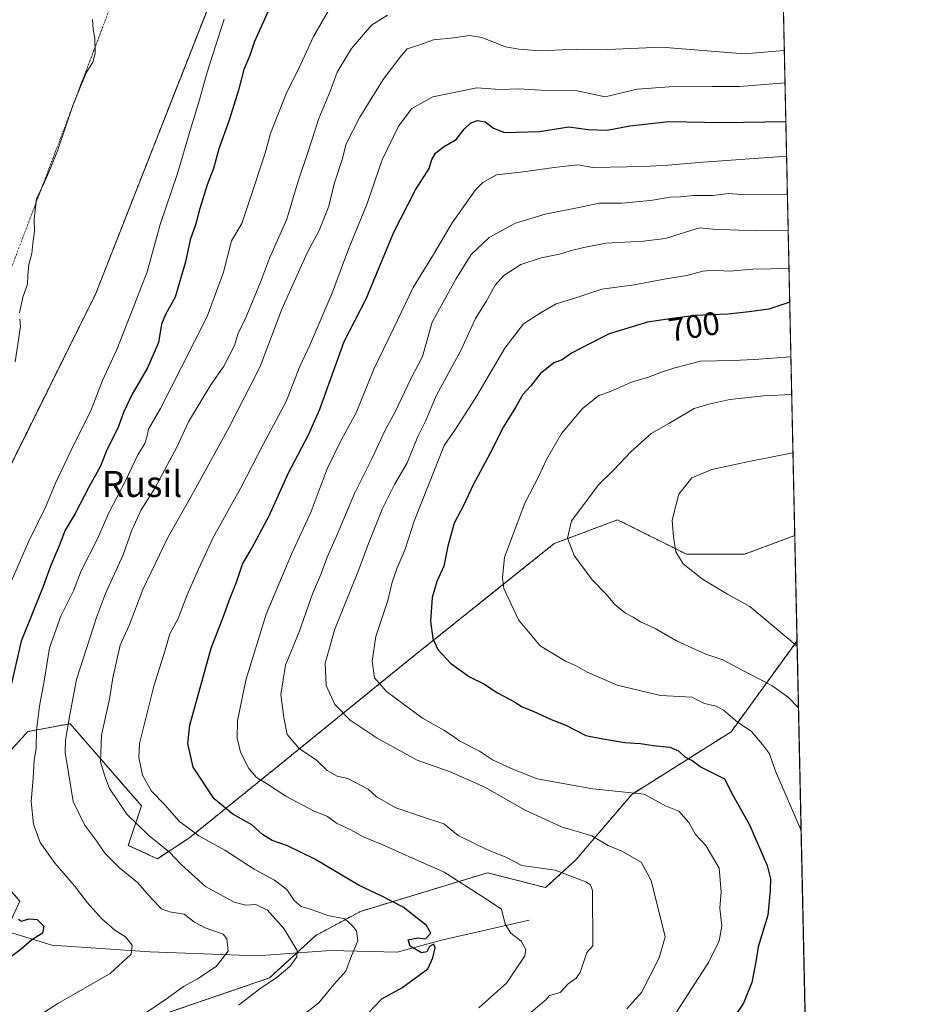
# Model space of a CAD drawing. Units: metres. Extents: x 644923 to 648383, y 4732266 to 4734652.
# Drawn here: x 648102 to 648383, y 4734166 to 4734469 of the extents above; entities that cross this region are included whole.
import ezdxf
from ezdxf.enums import TextEntityAlignment as Align

# ---------------------------------------------------------------- set-up
doc = ezdxf.new("R2010")
doc.units = ezdxf.units.M
doc.header["$MEASUREMENT"] = 0
doc.linetypes.add('TRAZO_Y_PUNTO', pattern=[1, 0.5, -0.25, 0, -0.25])
doc.linetypes.add('TRAZOS', pattern=[0.75, 0.5, -0.25])
for name, color, linetype, lineweight in [('Arbolado forestal', 92, 'TRAZOS', 0), ('Arbolado forestal CxS', 92, 'Continuous', 0), ('Camino eje virtual', 6, 'TRAZO_Y_PUNTO', 0), ('Comarca CxS', 133, 'Continuous', 0), ('Comunidad Autónoma CxS', 142, 'Continuous', 0), ('Corriente natural lineal', 142, 'Continuous', 13), ('Cultivos herbáceos CxS', 92, 'Continuous', 0), ('Curva de nivel maestra', 36, 'Continuous', 30), ('Curva de nivel normal', 36, 'Continuous', 0), ('Entidad de ámbito territorial CxS', 92, 'Continuous', 0), ('Espacio natural protegido CxS', 2, 'Continuous', 0), ('Matorral', 135, 'Continuous', 0), ('Matorral CxS', 135, 'Continuous', 0), ('Municipio CxS', 142, 'Continuous', 0), ('Provincia CxS', 1, 'Continuous', 0), ('Rótulo de curva de nivel directora', 19, 'Continuous', 0), ('Texto cartográfico', 19, 'Continuous', 0)]:
    doc.layers.add(name, color=color, linetype=linetype, lineweight=lineweight)
doc.styles.add('Arial', font='txt', dxfattribs={"height": 0.2})

# ---------------------------------------------------------------- blocks, each defined once
blk = doc.blocks.new('*U156')
at = {"layer": 'Curva de nivel normal', "color": 36, "linetype": 'Continuous', "lineweight": 0}
blk.add_polyline3d([(648243.4, 4734165.16, 680), (648251.96, 4734172.85, 680), (648257.49, 4734181.17, 680), (648257.8, 4734183.15, 680), (648256.44, 4734185.71, 680), (648253.24, 4734188.12, 680), (648251.48, 4734190.89, 680), (648250.38, 4734195.53, 680), (648244.96, 4734199.18, 680), (648232.72, 4734206.93, 680), (648223.83, 4734210.82, 680), (648213.79, 4734215.4, 680), (648207.54, 4734217.96, 680), (648204.22, 4734219.82, 680), (648199.58, 4734221.99, 680), (648196.8, 4734224.08, 680), (648192.51, 4734225.83, 680), (648183.99, 4734230.31, 680), (648177.99, 4734234.26, 680), (648174.96, 4734236.1, 680), (648172.59, 4734238.82, 680), (648170.04, 4734243.87, 680), (648168.94, 4734248.17, 680), (648169.07, 4734253.53, 680), (648171.64, 4734266, 680), (648177.94, 4734286.36, 680), (648185.76, 4734304.84, 680), (648191.79, 4734317.9, 680), (648196.66, 4734331.08, 680), (648201.06, 4734340.07, 680), (648205.57, 4734348.25, 680), (648211.06, 4734361.72, 680), (648217.24, 4734374.44, 680), (648223.13, 4734386.85, 680), (648229.44, 4734397.02, 680), (648235.12, 4734406.7, 680), (648242.3, 4734416.88, 680), (648244.6, 4734419.12, 680), (648248.84, 4734421.5, 680), (648256.18, 4734422.31, 680), (648267.39, 4734423.9, 680), (648273.85, 4734424.57, 680), (648278.44, 4734423.76, 680), (648294.3, 4734424.12, 680), (648301.54, 4734424.53, 680), (648312.45, 4734425.43, 680), (648338.13, 4734427.28, 680)], dxfattribs=at)
blk = doc.blocks.new('*U167')
at = {"layer": 'Curva de nivel normal', "color": 36, "linetype": 'Continuous', "lineweight": 0}
blk.add_polyline3d([(648337.64, 4734449.86, 670), (648323.73, 4734448.68, 670), (648315.22, 4734448.7, 670), (648302.06, 4734448.58, 670), (648292.07, 4734447.91, 670), (648282.23, 4734445.55, 670), (648273.62, 4734447.35, 670), (648264.16, 4734447.5, 670), (648255.55, 4734447.97, 670), (648249.89, 4734447.73, 670), (648242.72, 4734448.24, 670), (648229.2, 4734445.52, 670), (648222.79, 4734441.96, 670), (648218.6, 4734436.46, 670), (648213.62, 4734426.15, 670), (648209.04, 4734412.71, 670), (648203.3, 4734398.65, 670), (648198.13, 4734384.88, 670), (648191.32, 4734369.15, 670), (648188.19, 4734362.3, 670), (648184.1, 4734351.78, 670), (648176.96, 4734338.54, 670), (648170.12, 4734325.21, 670), (648161.55, 4734309.88, 670), (648157.12, 4734300.21, 670), (648153.61, 4734292.25, 670), (648150.79, 4734285.04, 670), (648148.24, 4734280.25, 670), (648146.8, 4734275.21, 670), (648143.31, 4734264.21, 670), (648138.88, 4734246.54, 670), (648138.67, 4734242.26, 670), (648139.89, 4734236.79, 670), (648142.66, 4734231.88, 670), (648146.58, 4734227.79, 670), (648151.2, 4734222.52, 670), (648157.14, 4734218.12, 670), (648165.2, 4734213.67, 670), (648174.22, 4734207.86, 670), (648180.49, 4734204.46, 670), (648184.23, 4734201.6, 670), (648186.55, 4734198.2, 670), (648188.73, 4734196.35, 670), (648191.53, 4734195.52, 670), (648196.89, 4734193.64, 670), (648202.13, 4734192.6, 670), (648204.34, 4734190.52, 670), (648205.77, 4734188.85, 670), (648206.12, 4734185.78, 670), (648204.23, 4734181.2, 670), (648202.45, 4734176.51, 670), (648198.79, 4734172.4, 670), (648194.14, 4734166.71, 670), (648186.72, 4734161.01, 670)], dxfattribs=at)
blk = doc.blocks.new('*U171')
at = {"layer": 'Curva de nivel normal', "color": 36, "linetype": 'Continuous', "lineweight": 0}
blk.add_polyline3d([(648340.09, 4734336.02, 715), (648340.07, 4734336.02, 715), (648326.48, 4734333.3, 715), (648315.09, 4734330.81, 715), (648308.93, 4734328.24, 715), (648304.95, 4734323.28, 715), (648302.9, 4734315.21, 715), (648303.3, 4734310.03, 715), (648304.05, 4734305.5, 715), (648306.32, 4734301.84, 715), (648312.19, 4734297.06, 715), (648319.87, 4734292.53, 715), (648326.82, 4734288.64, 715), (648341.35, 4734276.52, 715), (648341.37, 4734276.51, 715)], dxfattribs=at)
blk = doc.blocks.new('*U173')
at = {"layer": 'Curva de nivel normal', "color": 36, "linetype": 'Continuous', "lineweight": 0}
blk.add_polyline3d([(648338.87, 4734392.72, 695), (648338.85, 4734392.72, 695), (648327.76, 4734392.5, 695), (648320.41, 4734391.85, 695), (648315.5, 4734392.14, 695), (648312.28, 4734391.82, 695), (648307.36, 4734390.5, 695), (648301.5, 4734389.62, 695), (648291.2, 4734387.66, 695), (648281.22, 4734386.34, 695), (648273.22, 4734383.66, 695), (648267.22, 4734381.82, 695), (648262.55, 4734379.17, 695), (648257.12, 4734375.7, 695), (648251.42, 4734368.21, 695), (648242.78, 4734353.54, 695), (648236.17, 4734343.21, 695), (648232.66, 4734338.21, 695), (648223.45, 4734314.9, 695), (648220.67, 4734306.28, 695), (648218.21, 4734300.56, 695), (648216.74, 4734296.21, 695), (648215.33, 4734290.54, 695), (648211.64, 4734279.45, 695), (648210.53, 4734271.83, 695), (648211.23, 4734266.76, 695), (648214.93, 4734262.55, 695), (648226.04, 4734254.36, 695), (648232.64, 4734250.62, 695), (648235.28, 4734248.94, 695), (648237.55, 4734247.2, 695), (648243.6, 4734244.16, 695), (648247.62, 4734241.55, 695), (648253.34, 4734238.84, 695), (648261.34, 4734235.7, 695), (648278.5, 4734232.54, 695), (648294.31, 4734230.96, 695), (648300.85, 4734227.36, 695), (648304.89, 4734225.68, 695), (648308.03, 4734222.23, 695), (648310.11, 4734218.53, 695), (648313.24, 4734215.15, 695), (648317.4, 4734208.2, 695), (648318, 4734200.88, 695), (648317.55, 4734195.83, 695), (648318.2, 4734190.35, 695), (648317.37, 4734185.8, 695), (648314.02, 4734179.12, 695), (648307.66, 4734169.32, 695), (648303.3, 4734162.44, 695)], dxfattribs=at)
blk = doc.blocks.new('*U177')
at = {"layer": 'Curva de nivel normal', "color": 36, "linetype": 'Continuous', "lineweight": 0}
blk.add_polyline3d([(648338.62, 4734404.34, 690), (648338.6, 4734404.34, 690), (648328.63, 4734404.29, 690), (648315.43, 4734404.75, 690), (648311.29, 4734405.23, 690), (648300.69, 4734401.96, 690), (648294.08, 4734401.12, 690), (648282.48, 4734400.5, 690), (648275.74, 4734399.12, 690), (648271.47, 4734398.14, 690), (648268.21, 4734397.1, 690), (648262.61, 4734396.02, 690), (648256.34, 4734393.88, 690), (648251.05, 4734390.54, 690), (648248.4, 4734387.54, 690), (648245.66, 4734382.54, 690), (648242.34, 4734377.28, 690), (648237.84, 4734367.49, 690), (648230.36, 4734353.74, 690), (648226.91, 4734345.71, 690), (648224.6, 4734341, 690), (648221.33, 4734332.88, 690), (648217.39, 4734326.21, 690), (648213.77, 4734318.88, 690), (648209.44, 4734308.06, 690), (648206.38, 4734299.75, 690), (648199.03, 4734281.68, 690), (648196.11, 4734271.27, 690), (648196.36, 4734264.36, 690), (648199.09, 4734258.51, 690), (648203.82, 4734253.66, 690), (648212.03, 4734248.19, 690), (648224.35, 4734241.42, 690), (648234.5, 4734237.83, 690), (648245.18, 4734233.11, 690), (648257.66, 4734225.98, 690), (648268.86, 4734220.85, 690), (648278.16, 4734218.14, 690), (648283.2, 4734215.18, 690), (648287.43, 4734213.42, 690), (648293.38, 4734210.03, 690), (648296.45, 4734204.37, 690), (648300.7, 4734187.06, 690), (648298.9, 4734180.6, 690), (648293.44, 4734169.93, 690), (648288.91, 4734164.86, 690)], dxfattribs=at)
blk = doc.blocks.new('*U182')
at = {"layer": 'Curva de nivel normal', "color": 36, "linetype": 'Continuous', "lineweight": 0}
blk.add_polyline3d([(648169.35, 4734166.01, 665), (648176.34, 4734171.38, 665), (648181.24, 4734174.5, 665), (648185.29, 4734178.01, 665), (648187.36, 4734180.88, 665), (648187.5, 4734182.88, 665), (648183.4, 4734189.64, 665), (648178.31, 4734195.23, 665), (648174.76, 4734196.94, 665), (648171.62, 4734196.77, 665), (648168.1, 4734197.75, 665), (648159.22, 4734202.54, 665), (648151.85, 4734209.17, 665), (648148.2, 4734213.07, 665), (648141.79, 4734218.26, 665), (648135.07, 4734224.83, 665), (648129.68, 4734232.7, 665), (648128.23, 4734236.5, 665), (648126.92, 4734240.88, 665), (648127.27, 4734249.11, 665), (648129.7, 4734260.13, 665), (648130.72, 4734266.7, 665), (648133, 4734276.8, 665), (648135.74, 4734282.88, 665), (648139.95, 4734293.88, 665), (648147.62, 4734309.94, 665), (648154.49, 4734321.97, 665), (648166.56, 4734343.89, 665), (648176.02, 4734362.56, 665), (648182.76, 4734380.21, 665), (648190.66, 4734397.74, 665), (648194.27, 4734404.41, 665), (648197.2, 4734411.88, 665), (648198.88, 4734418.7, 665), (648201.3, 4734426.19, 665), (648202.57, 4734431.04, 665), (648206.73, 4734439.21, 665), (648213.96, 4734450.88, 665), (648219.02, 4734457.61, 665), (648221.35, 4734460.29, 665), (648224.89, 4734461.44, 665), (648229.43, 4734463.04, 665), (648235.71, 4734463.63, 665), (648240.46, 4734464.39, 665), (648244.34, 4734463.72, 665), (648251.58, 4734460.9, 665), (648255.64, 4734460.14, 665), (648262.24, 4734459.71, 665), (648273.56, 4734460.22, 665), (648283.07, 4734460.07, 665), (648299.62, 4734460.78, 665), (648325.12, 4734458.73, 665), (648337.41, 4734459.76, 665), (648337.43, 4734459.76, 665)], dxfattribs=at)
blk = doc.blocks.new('*U186')
at = {"layer": 'Curva de nivel normal', "color": 36, "linetype": 'Continuous', "lineweight": 0}
for points in [[(648124.46, 4734469.3, 640), (648124.62, 4734466.21, 640), (648125.21, 4734463.54, 640), (648125.32, 4734458.88, 640), (648124.52, 4734456.21, 640), (648122.48, 4734452.88, 640), (648118.42, 4734442.88, 640), (648113.73, 4734428.88, 640), (648111.52, 4734423.54, 640), (648109.33, 4734418.54, 640), (648107.18, 4734414.21, 640), (648106.5, 4734407.88, 640), (648106.64, 4734404.21, 640), (648106.13, 4734400.4, 640), (648105.81, 4734397.29, 640), (648104.88, 4734393.95, 640), (648104.53, 4734390.51, 640), (648104.47, 4734387.88, 640), (648103.04, 4734383.88, 640), (648102, 4734379.04, 640)], [(648102.04, 4734377.21, 640), (648102.3, 4734374.88, 640), (648100.65, 4734363.97, 640)]]:
    blk.add_polyline3d(points, dxfattribs=at)
blk = doc.blocks.new('*U187')
at = {"layer": 'Curva de nivel normal', "color": 36, "linetype": 'Continuous', "lineweight": 0}
blk.add_polyline3d([(648164.94, 4734469.42, 645), (648159.71, 4734453.06, 645), (648157.39, 4734444.56, 645), (648154.52, 4734435.17, 645), (648150.65, 4734421.97, 645), (648145.32, 4734406.24, 645), (648141.33, 4734391.71, 645), (648137.43, 4734381.57, 645), (648131.9, 4734367.72, 645), (648127.57, 4734358.21, 645), (648124.07, 4734349.21, 645), (648117.84, 4734336.83, 645), (648113.07, 4734326.68, 645), (648110.08, 4734319.5, 645), (648104.73, 4734308.54, 645), (648097.83, 4734292.54, 645)], dxfattribs=at)
blk = doc.blocks.new('*U189')
at = {"layer": 'Curva de nivel normal', "color": 36, "linetype": 'Continuous', "lineweight": 0}
blk.add_polyline3d([(648197.41, 4734472.54, 655), (648192.49, 4734464.12, 655), (648188.58, 4734455.52, 655), (648184.05, 4734446.46, 655), (648181.08, 4734438.9, 655), (648179.22, 4734434.28, 655), (648177.46, 4734427.9, 655), (648173.02, 4734414.21, 655), (648170.46, 4734406.54, 655), (648167.24, 4734401.21, 655), (648164.78, 4734391.54, 655), (648159.72, 4734377.88, 655), (648151.96, 4734362.54, 655), (648145.39, 4734349.62, 655), (648141.65, 4734343.29, 655), (648141.22, 4734340.76, 655), (648140.59, 4734338.83, 655), (648138.42, 4734335.34, 655), (648134.7, 4734327.54, 655), (648129.4, 4734317.29, 655), (648126.01, 4734309.54, 655), (648120.98, 4734299.62, 655), (648118.58, 4734293.5, 655), (648114.76, 4734285.72, 655), (648111.22, 4734275.98, 655), (648109.61, 4734265.76, 655), (648108.17, 4734258.02, 655), (648107.25, 4734250.61, 655), (648107.1, 4734245.06, 655), (648106.54, 4734241.28, 655), (648106.2, 4734235.86, 655), (648105.59, 4734228.66, 655), (648106.26, 4734221.76, 655), (648108.32, 4734216.02, 655), (648112.93, 4734209.64, 655), (648118.93, 4734202.75, 655), (648122.85, 4734197.62, 655), (648127.3, 4734192.56, 655), (648131.33, 4734189.08, 655), (648134.65, 4734187.09, 655), (648136.62, 4734184.44, 655), (648136.32, 4734181.66, 655), (648129.91, 4734175.76, 655), (648113.82, 4734166.55, 655), (648106.63, 4734161.95, 655)], dxfattribs=at)
blk = doc.blocks.new('*U190')
at = {"layer": 'Curva de nivel normal', "color": 36, "linetype": 'Continuous', "lineweight": 0}
blk.add_polyline3d([(648342.59, 4734219.69, 705), (648342.56, 4734219.78, 705), (648334.66, 4734237.98, 705), (648332.83, 4734243.36, 705), (648330.66, 4734246.22, 705), (648327.27, 4734250.25, 705), (648322.86, 4734253.22, 705), (648318.72, 4734256.8, 705), (648316.38, 4734258.05, 705), (648312.88, 4734258.79, 705), (648308.89, 4734260.75, 705), (648299.26, 4734261.3, 705), (648285.91, 4734264.43, 705), (648280.32, 4734266.94, 705), (648276.68, 4734268.46, 705), (648273.08, 4734270.58, 705), (648270.06, 4734271.82, 705), (648262.26, 4734276.6, 705), (648255.6, 4734284.55, 705), (648251.08, 4734294.25, 705), (648250.65, 4734297.54, 705), (648251.32, 4734303.84, 705), (648257.52, 4734320.5, 705), (648261.98, 4734328.97, 705), (648264.2, 4734333.91, 705), (648268.86, 4734341.97, 705), (648275.3, 4734349.57, 705), (648280.34, 4734353.61, 705), (648283.89, 4734354.82, 705), (648290.35, 4734357.7, 705), (648295.56, 4734359.22, 705), (648299.6, 4734360.82, 705), (648303.7, 4734362.08, 705), (648311.56, 4734364.22, 705), (648321.68, 4734364.4, 705), (648328.17, 4734364.74, 705), (648339.46, 4734365.48, 705)], dxfattribs=at)
blk = doc.blocks.new('*U191')
at = {"layer": 'Curva de nivel normal', "color": 36, "linetype": 'Continuous', "lineweight": 0}
blk.add_polyline3d([(648338.39, 4734415.32, 685), (648324.25, 4734415.42, 685), (648320.23, 4734415.74, 685), (648315.36, 4734415.2, 685), (648309.41, 4734415.16, 685), (648305.48, 4734414.77, 685), (648302.29, 4734414.62, 685), (648296.22, 4734413.58, 685), (648287.38, 4734412.84, 685), (648280.4, 4734412.79, 685), (648274.68, 4734411.52, 685), (648263.8, 4734409.37, 685), (648254.71, 4734406.59, 685), (648246.51, 4734402.19, 685), (648240.98, 4734396.95, 685), (648236.34, 4734389.37, 685), (648229.06, 4734376.21, 685), (648226, 4734365.65, 685), (648222.4, 4734358.72, 685), (648217.57, 4734348.58, 685), (648214.56, 4734342.93, 685), (648210.45, 4734334.09, 685), (648205.11, 4734323.42, 685), (648199.59, 4734310.28, 685), (648196.68, 4734303.88, 685), (648194.77, 4734298.54, 685), (648192.19, 4734292.54, 685), (648188.12, 4734280.94, 685), (648183.87, 4734270.63, 685), (648182.42, 4734261.62, 685), (648183.35, 4734254.53, 685), (648184.4, 4734249.27, 685), (648188.04, 4734245.02, 685), (648193.44, 4734241.42, 685), (648196.73, 4734238.24, 685), (648199.74, 4734236.5, 685), (648203.03, 4734235.73, 685), (648209.26, 4734232.46, 685), (648211.85, 4734230.17, 685), (648217.86, 4734226.73, 685), (648226.31, 4734223.82, 685), (648232.57, 4734221.78, 685), (648237.02, 4734218.24, 685), (648245.82, 4734213.9, 685), (648251.65, 4734211.6, 685), (648256.65, 4734208.97, 685), (648266.89, 4734207.54, 685), (648276.27, 4734203.92, 685), (648277.7, 4734203.03, 685), (648278.36, 4734201.3, 685), (648278.48, 4734184.24, 685), (648276.66, 4734182.21, 685), (648274.52, 4734176.1, 685), (648273.34, 4734174.3, 685), (648270.88, 4734172.55, 685), (648268.39, 4734169.94, 685), (648265.09, 4734168.94, 685), (648264.01, 4734167.64, 685), (648255.56, 4734160.56, 685)], dxfattribs=at)
blk = doc.blocks.new('*U192')
at = {"layer": 'Curva de nivel normal', "color": 36, "linetype": 'Continuous', "lineweight": 0}
blk.add_polyline3d([(648139.97, 4734163.05, 660), (648147.54, 4734168.16, 660), (648152.51, 4734171.77, 660), (648156.8, 4734174.08, 660), (648162.5, 4734177.9, 660), (648166.18, 4734182.6, 660), (648165.79, 4734186.39, 660), (648164.64, 4734187.91, 660), (648159.16, 4734189.81, 660), (648155.86, 4734191.52, 660), (648152.69, 4734194.01, 660), (648148.11, 4734194.76, 660), (648145.7, 4734195.7, 660), (648142.7, 4734198.72, 660), (648138.35, 4734203.73, 660), (648132.8, 4734208.32, 660), (648128.3, 4734212.81, 660), (648125.67, 4734216.53, 660), (648121.95, 4734221.54, 660), (648118.54, 4734228.71, 660), (648117.12, 4734237.54, 660), (648116.05, 4734243.72, 660), (648116.1, 4734247.56, 660), (648116.89, 4734251.72, 660), (648117.45, 4734255.34, 660), (648119.54, 4734266.21, 660), (648125.65, 4734285.28, 660), (648128.41, 4734292.7, 660), (648133.94, 4734304.58, 660), (648136.57, 4734312.21, 660), (648139.41, 4734318.44, 660), (648143.54, 4734324.85, 660), (648150.49, 4734337.95, 660), (648154.01, 4734345.54, 660), (648160.92, 4734356.85, 660), (648164.89, 4734362.67, 660), (648168.21, 4734369, 660), (648169.24, 4734372.49, 660), (648171.76, 4734377.86, 660), (648176.12, 4734388.5, 660), (648178.96, 4734395.86, 660), (648184.24, 4734407.88, 660), (648187.76, 4734419.54, 660), (648190.83, 4734428.68, 660), (648194.09, 4734438.84, 660), (648197.72, 4734447.42, 660), (648199.79, 4734453.07, 660), (648204.15, 4734460.34, 660), (648210.36, 4734467.54, 660), (648215.27, 4734470.61, 660)], dxfattribs=at)
blk = doc.blocks.new('*U197')
at = {"layer": 'Curva de nivel normal', "color": 36, "linetype": 'Continuous', "lineweight": 0}
blk.add_polyline3d([(648339.7, 4734353.88, 710), (648331, 4734353.53, 710), (648320.62, 4734352.43, 710), (648314.15, 4734350.99, 710), (648309.62, 4734349.66, 710), (648301.89, 4734345.03, 710), (648296.37, 4734341.9, 710), (648290.14, 4734336.32, 710), (648284.85, 4734330.6, 710), (648280.27, 4734326.22, 710), (648271.92, 4734315.02, 710), (648270.7, 4734309.74, 710), (648272.69, 4734304.35, 710), (648278.24, 4734296.89, 710), (648282.6, 4734292.44, 710), (648285.24, 4734289.33, 710), (648288.56, 4734286.62, 710), (648290.85, 4734285.38, 710), (648293.11, 4734283.98, 710), (648297.63, 4734281.95, 710), (648304.18, 4734278.17, 710), (648313.29, 4734274, 710), (648318.52, 4734272.3, 710), (648324.19, 4734269.18, 710), (648333.6, 4734264.33, 710), (648338.72, 4734260.72, 710), (648341.76, 4734257.48, 710), (648341.77, 4734257.46, 710)], dxfattribs=at)
blk = doc.blocks.new('*U202')
at = {"layer": 'Curva de nivel maestra', "color": 36, "linetype": 'Continuous', "lineweight": 30}
blk.add_polyline3d([(648209.18, 4734163.43, 675), (648213.56, 4734168.01, 675), (648219.66, 4734171.35, 675), (648227.64, 4734177.24, 675), (648229.21, 4734180.54, 675), (648229.91, 4734183.69, 675), (648229.53, 4734184.79, 675), (648228.17, 4734184.02, 675), (648227.38, 4734182.44, 675), (648225.69, 4734182.13, 675), (648222.22, 4734184.12, 675), (648221.66, 4734186.08, 675), (648224.56, 4734186.75, 675), (648226.97, 4734186.42, 675), (648228.64, 4734188.22, 675), (648227.3, 4734190.54, 675), (648220.13, 4734196.16, 675), (648213.35, 4734199.69, 675), (648206.55, 4734202.85, 675), (648192.93, 4734210.9, 675), (648184.47, 4734215.08, 675), (648179.74, 4734216.73, 675), (648176.83, 4734218.48, 675), (648173.49, 4734221.48, 675), (648167.67, 4734224.74, 675), (648161.89, 4734229.55, 675), (648155.45, 4734239.24, 675), (648153.79, 4734246.53, 675), (648154.46, 4734252.13, 675), (648160.96, 4734275.88, 675), (648164.84, 4734285.88, 675), (648166.53, 4734290.54, 675), (648168.77, 4734296.21, 675), (648170.59, 4734301.73, 675), (648173.48, 4734306.59, 675), (648178.84, 4734316.57, 675), (648184.8, 4734329.84, 675), (648190.94, 4734341.54, 675), (648194.46, 4734349.45, 675), (648201.91, 4734370.21, 675), (648208.74, 4734383.35, 675), (648217.25, 4734403.85, 675), (648223.88, 4734416.86, 675), (648228.11, 4734423.48, 675), (648228.94, 4734426.19, 675), (648230, 4734428.21, 675), (648232.54, 4734430.17, 675), (648236.43, 4734432.34, 675), (648238.89, 4734435.52, 675), (648240.89, 4734437.49, 675), (648242.94, 4734438.28, 675), (648245.35, 4734437.83, 675), (648247.94, 4734435.88, 675), (648251.23, 4734434.58, 675), (648262.05, 4734434.83, 675), (648271.1, 4734436.29, 675), (648277.02, 4734435.48, 675), (648282.89, 4734435.24, 675), (648289.89, 4734436.64, 675), (648301.89, 4734437.89, 675), (648318.39, 4734437.64, 675), (648337.88, 4734437.92, 675), (648337.9, 4734437.92, 675)], dxfattribs=at)
blk = doc.blocks.new('*U203')
at = {"layer": 'Curva de nivel maestra', "color": 36, "linetype": 'Continuous', "lineweight": 30}
for points in [[(648180.1, 4734475.33, 650), (648174.28, 4734462.54, 650), (648172.86, 4734458.21, 650), (648171.01, 4734453.88, 650), (648169.43, 4734447.54, 650), (648166.55, 4734438.32, 650), (648163.34, 4734429.48, 650), (648161.69, 4734423.46, 650), (648159.8, 4734418.46, 650), (648157.45, 4734411.18, 650), (648156.16, 4734406.15, 650), (648154.56, 4734401.5, 650), (648153.13, 4734394.78, 650), (648149.94, 4734383.88, 650), (648146.89, 4734378.54, 650), (648145.7, 4734375.54, 650), (648144.76, 4734369.88, 650), (648141.36, 4734362.08, 650), (648136.64, 4734354.01, 650), (648134.03, 4734348.41, 650), (648132.28, 4734343.54, 650), (648128.92, 4734336.88, 650), (648126.92, 4734331.88, 650), (648123.43, 4734325.56, 650), (648119.13, 4734317.28, 650), (648116.01, 4734312.18, 650), (648114.16, 4734307.34, 650), (648111.53, 4734301.14, 650), (648109.26, 4734294.82, 650), (648102.51, 4734277.99, 650), (648099.11, 4734263.24, 650)], [(648101.67, 4734192.44, 650), (648102.58, 4734191.9, 650), (648104.88, 4734192.54, 650), (648107.44, 4734192.34, 650), (648109.46, 4734190.3, 650), (648109.02, 4734188.21, 650), (648105.71, 4734186.06, 650), (648102.51, 4734183.26, 650), (648098.68, 4734180.37, 650)]]:
    blk.add_polyline3d(points, dxfattribs=at)
blk = doc.blocks.new('*U206')
at = {"layer": 'Curva de nivel maestra', "color": 36, "linetype": 'Continuous', "lineweight": 30}
blk.add_polyline3d([(648339.09, 4734382.36, 700), (648339.07, 4734382.36, 700), (648332.65, 4734380.15, 700), (648326.63, 4734379.35, 700), (648319.97, 4734378.66, 700), (648309.93, 4734378.24, 700), (648302.89, 4734377.35, 700), (648295.31, 4734376.15, 700), (648283.54, 4734372.62, 700), (648277.83, 4734369.75, 700), (648271.88, 4734366.59, 700), (648269.02, 4734364.58, 700), (648266.41, 4734363.63, 700), (648262.26, 4734360.23, 700), (648259.38, 4734356.54, 700), (648256.89, 4734353.94, 700), (648254.75, 4734350.11, 700), (648250.99, 4734343.94, 700), (648246.72, 4734335.7, 700), (648241.6, 4734326.1, 700), (648238.66, 4734319.8, 700), (648235.78, 4734314.35, 700), (648233.82, 4734307.26, 700), (648232.58, 4734301.13, 700), (648230.47, 4734296.33, 700), (648229, 4734291.44, 700), (648228.52, 4734284.18, 700), (648229.21, 4734278.86, 700), (648230.77, 4734275.42, 700), (648234.63, 4734271.28, 700), (648240.54, 4734267.03, 700), (648244.9, 4734264.88, 700), (648249.14, 4734262.12, 700), (648254.13, 4734259.41, 700), (648256.69, 4734257.84, 700), (648260.13, 4734256.45, 700), (648265.63, 4734253.95, 700), (648270.16, 4734252.15, 700), (648276.34, 4734249, 700), (648281.53, 4734247.92, 700), (648288.29, 4734246.87, 700), (648293.13, 4734246.51, 700), (648297, 4734245.89, 700), (648302.15, 4734245.45, 700), (648304.87, 4734244.23, 700), (648306.8, 4734242.38, 700), (648309.02, 4734241.27, 700), (648311.83, 4734239.27, 700), (648319.04, 4734235.7, 700), (648321.59, 4734230.64, 700), (648326.71, 4734221.48, 700), (648332.16, 4734208.96, 700), (648333.2, 4734204.88, 700), (648333.01, 4734201.33, 700), (648332.38, 4734193.75, 700), (648329.39, 4734183.94, 700), (648328.64, 4734179.34, 700), (648327.36, 4734173.01, 700), (648324.82, 4734166.66, 700), (648322.11, 4734162.57, 700)], dxfattribs=at)

msp = doc.modelspace()

# ---------------------------------------------------------------- linework, layer by layer
at = {"layer": 'Arbolado forestal', "color": 92, "linetype": 'TRAZOS', "lineweight": 0}
for points in [[(648051.54, 4734166.37, 642.97), (648064.9, 4734188.34, 641.72), (648067, 4734193.55, 641.84), (648070.84, 4734203.11, 642.31), (648066.48, 4734222.68, 641.38), (648061.92, 4734249.86, 639.43), (648071.31, 4734277.43, 639.44), (648095.4, 4734324.47, 640.49), (648125.46, 4734385.01, 641.53), (648161.04, 4734475.55, 642.87), (648183.47, 4734513.65, 644.8)], [(648337.08, 4734476.22, 659.53), (648340.63, 4734310.52, 719.18)], [(648340.63, 4734310.52, 719.18), (648325.18, 4734304.77, 717.91), (648307.27, 4734304.77, 715.43), (648286.1, 4734315.36, 712.22), (648266.56, 4734308.03, 708.61), (648221.77, 4734272.18, 697.25), (648178.61, 4734237.15, 680.7), (648154.27, 4734217.52, 668.63), (648144.42, 4734211.08, 663.28), (648135.46, 4734215.16, 662.53), (648139.53, 4734227.38, 667.26), (648117.55, 4734252.63, 660.49), (648104.52, 4734250.19, 653.51), (648088.23, 4734232.27, 647.94), (648084.16, 4734218.42, 646.54), (648102.07, 4734198.05, 650.28), (648098, 4734189.09, 649.09), (648097.62, 4734188.89, 649.03), (648079.13, 4734179.21, 646.47), (648051.54, 4734166.37, 642.97)], [(648007.68, 4734118.94, 637), (648035.65, 4734121.47, 647.03), (648057.33, 4734141.13, 650.6), (648074.66, 4734157.5, 649.82), (648089.07, 4734164.25, 651.55), (648108.38, 4734155.27, 656.92), (648140.6, 4734161.25, 660.65), (648178.97, 4734174.4, 664.58), (648187.37, 4734182.12, 664.98), (648193.21, 4734187.5, 666.7), (648206.98, 4734194.87, 672.11), (648246.02, 4734206.76, 682.42), (648263.93, 4734202.18, 683.13), (648273.22, 4734210.7, 686.53), (648290.44, 4734230.87, 694.48), (648321.02, 4734250.14, 703.36), (648341.33, 4734278.16, 715.12), (648341.33, 4734278.15, 715.11)], [(648341.33, 4734278.15, 715.11), (648344.5, 4734130.39, 701.93)]]:
    msp.add_polyline3d(points, dxfattribs=at)
at = {"layer": 'Arbolado forestal CxS', "color": 92, "linetype": 'Continuous', "lineweight": 0}
for points in [[(648337.08, 4734476.22, 659.53), (648340.64, 4734310.52, 719.18), (648340.63, 4734310.52, 719.18), (648325.18, 4734304.77, 717.91), (648307.27, 4734304.77, 715.43), (648286.1, 4734315.36, 712.22), (648266.56, 4734308.03, 708.61), (648221.77, 4734272.18, 697.25), (648178.62, 4734237.15, 680.7), (648154.27, 4734217.52, 668.63), (648144.42, 4734211.08, 663.28), (648135.46, 4734215.16, 662.53), (648139.53, 4734227.38, 667.26), (648117.55, 4734252.63, 660.49), (648104.52, 4734250.19, 653.51), (648088.23, 4734232.27, 647.94)], [(648095.4, 4734324.47, 640.49), (648125.46, 4734385.01, 641.53), (648161.04, 4734475.55, 642.87)], [(648140.6, 4734161.25, 660.65), (648178.97, 4734174.39, 664.58), (648193.21, 4734187.5, 666.7), (648206.98, 4734194.87, 672.11), (648246.02, 4734206.76, 682.42), (648263.93, 4734202.18, 683.13), (648273.22, 4734210.7, 686.53), (648290.44, 4734230.87, 694.48), (648321.02, 4734250.14, 703.36), (648341.33, 4734278.16, 715.12), (648341.33, 4734278.15, 715.11), (648341.33, 4734278.15, 715.11), (648344.5, 4734130.39, 701.93)], [(648084.16, 4734218.42, 646.54), (648102.07, 4734198.05, 650.28), (648098, 4734189.09, 649.09)]]:
    msp.add_polyline3d(points, dxfattribs=at)
at = {"layer": 'Camino eje virtual', "color": 6, "linetype": 'TRAZO_Y_PUNTO', "lineweight": 0}
msp.add_polyline3d([(648154.55, 4734538.02, 642.53), (648034.62, 4734221.93, 637.38)], dxfattribs=at)
at = {"layer": 'Comarca CxS', "color": 133, "linetype": 'Continuous', "lineweight": 0}
msp.add_polyline3d([(647209.33, 4734482.23, 730.47), (647247.4, 4734540.46, 710.41), (647248.56, 4734542.25, 710.01), (647306.85, 4734628.32, 683.86), (647307.87, 4734630.43, 683.24), (648333.3, 4734652.23, 684.88), (648382.96, 4732338.95, 649.98), (648382.96, 4732338.95, 649.98), (646999.58, 4732309.53, 725.03)], dxfattribs=at)
msp.add_polyline3d([(647209.33, 4734482.23, 730.47), (647247.4, 4734540.46, 710.41), (647248.56, 4734542.25, 710.01), (647306.85, 4734628.32, 683.86), (647307.87, 4734630.43, 683.24), (648333.3, 4734652.23, 684.88), (648382.96, 4732338.95, 649.98), (648382.96, 4732338.95, 649.98), (646999.58, 4732309.53, 725.03)], dxfattribs=at)
at = {"layer": 'Comunidad Autónoma CxS', "color": 142, "linetype": 'Continuous', "lineweight": 0}
msp.add_polyline3d([(648382.96, 4732338.95, 649.98), (644971.69, 4732266.4, 782.51), (644923.16, 4734579.72, 618.18), (648333.3, 4734652.23, 684.88), (648382.96, 4732338.95, 649.98)], close=True, dxfattribs=at)
msp.add_polyline3d([(648382.96, 4732338.95, 649.98), (644971.69, 4732266.4, 782.51), (644923.16, 4734579.72, 618.18), (648333.3, 4734652.23, 684.88), (648382.96, 4732338.95, 649.98)], close=True, dxfattribs=at)
at = {"layer": 'Corriente natural lineal', "color": 142, "linetype": 'Continuous', "lineweight": 13}
msp.add_polyline3d([(648258.88, 4734192.2, 680.72), (648232.34, 4734186.08, 675.4), (648218.2, 4734182.31, 673.78), (648197.69, 4734182.87, 667.11), (648175.14, 4734181.23, 662.11), (648142.09, 4734182.45, 656.1), (648111.89, 4734184.52, 651.23), (648095.54, 4734189.53, 648.82), (648081.07, 4734189.06, 645.26), (648069.43, 4734192.9, 642.15), (648055.14, 4734196.73, 640.78), (648046.45, 4734197.9, 639.75), (648031.33, 4734206.65, 636.81), (648023.66, 4734206.26, 634.6), (648018.44, 4734202.08, 633.92)], dxfattribs=at)
at = {"layer": 'Cultivos herbáceos CxS', "color": 92, "linetype": 'Continuous', "lineweight": 0}
for points in [[(648100.5, 4734528.47, 639.51), (648136.16, 4734568.32, 640.99), (648145.94, 4734591.13, 640.95), (648163.03, 4734603.35, 641.62), (648182.8, 4734649.03, 641.28), (648224.69, 4734649.92, 646.42), (648181.43, 4734583.81, 643.11), (648181.43, 4734583.81, 643.11), (648179.07, 4734580.21, 643.12), (648157.4, 4734537.68, 642.66), (648183.47, 4734513.65, 644.8), (648161.04, 4734475.55, 642.87), (648125.46, 4734385.01, 641.53), (648095.4, 4734324.47, 640.49)], [(648051.54, 4734166.37, 642.97), (648064.9, 4734188.34, 641.72), (648067, 4734193.55, 641.84), (648070.84, 4734203.11, 642.31), (648066.48, 4734222.68, 641.38), (648061.92, 4734249.86, 639.43), (648071.31, 4734277.43, 639.44), (648095.4, 4734324.47, 640.49), (648125.46, 4734385.01, 641.53), (648161.04, 4734475.55, 642.87), (648183.47, 4734513.65, 644.8)]]:
    msp.add_polyline3d(points, dxfattribs=at)
at = {"layer": 'Entidad de ámbito territorial CxS', "color": 92, "linetype": 'Continuous', "lineweight": 0}
msp.add_polyline3d([(647209.33, 4734482.23, 730.47), (647247.4, 4734540.46, 710.41), (647248.56, 4734542.25, 710.01), (647306.85, 4734628.32, 683.86), (647307.87, 4734630.43, 683.24), (648333.3, 4734652.23, 684.88), (648382.96, 4732338.95, 649.98), (646999.58, 4732309.53, 725.03)], dxfattribs=at)
msp.add_polyline3d([(647209.33, 4734482.23, 730.47), (647247.4, 4734540.46, 710.41), (647248.56, 4734542.25, 710.01), (647306.85, 4734628.32, 683.86), (647307.87, 4734630.43, 683.24), (648333.3, 4734652.23, 684.88), (648382.96, 4732338.95, 649.98), (646999.58, 4732309.53, 725.03)], dxfattribs=at)
at = {"layer": 'Espacio natural protegido CxS', "color": 2, "linetype": 'Continuous', "lineweight": 0}
msp.add_polyline3d([(648382.96, 4732338.95, 649.98), (644971.69, 4732266.4, 782.51), (644963.79, 4732642.84, 831.52), (644923.16, 4734579.72, 618.18), (647307.87, 4734630.43, 683.24), (648333.3, 4734652.23, 684.88), (648382.96, 4732338.95, 649.98)], close=True, dxfattribs=at)
msp.add_polyline3d([(648382.96, 4732338.95, 649.98), (644971.69, 4732266.4, 782.51), (644963.79, 4732642.84, 831.52), (644923.16, 4734579.72, 618.18), (647307.87, 4734630.43, 683.24), (648333.3, 4734652.23, 684.88), (648382.96, 4732338.95, 649.98)], close=True, dxfattribs=at)
at = {"layer": 'Matorral', "color": 135, "linetype": 'Continuous', "lineweight": 0}
for points in [[(648340.63, 4734310.52, 719.18), (648325.18, 4734304.77, 717.91), (648307.27, 4734304.77, 715.43), (648286.1, 4734315.36, 712.22), (648266.56, 4734308.03, 708.61), (648221.77, 4734272.18, 697.25), (648178.61, 4734237.15, 680.7), (648154.27, 4734217.52, 668.63), (648144.42, 4734211.08, 663.28), (648135.46, 4734215.16, 662.53), (648139.53, 4734227.38, 667.26), (648117.55, 4734252.63, 660.49), (648104.52, 4734250.19, 653.51), (648088.23, 4734232.27, 647.94), (648084.16, 4734218.42, 646.54), (648102.07, 4734198.05, 650.28), (648098, 4734189.09, 649.09), (648097.62, 4734188.89, 649.03), (648079.13, 4734179.21, 646.47), (648051.54, 4734166.37, 642.97)], [(648340.63, 4734310.52, 719.18), (648341.33, 4734278.15, 715.11)], [(648007.68, 4734118.94, 637), (648035.65, 4734121.47, 647.03), (648057.33, 4734141.13, 650.6), (648074.66, 4734157.5, 649.82), (648089.07, 4734164.25, 651.55), (648108.38, 4734155.27, 656.92), (648140.6, 4734161.25, 660.65), (648178.97, 4734174.4, 664.58), (648187.37, 4734182.12, 664.98), (648193.21, 4734187.5, 666.7), (648206.98, 4734194.87, 672.11), (648246.02, 4734206.76, 682.42), (648263.93, 4734202.18, 683.13), (648273.22, 4734210.7, 686.53), (648290.44, 4734230.87, 694.48), (648321.02, 4734250.14, 703.36), (648341.33, 4734278.16, 715.12), (648341.33, 4734278.15, 715.11)]]:
    msp.add_polyline3d(points, dxfattribs=at)
at = {"layer": 'Matorral CxS', "color": 135, "linetype": 'Continuous', "lineweight": 0}
for points in [[(648088.23, 4734232.27, 647.94), (648104.52, 4734250.19, 653.51), (648117.55, 4734252.63, 660.49), (648139.53, 4734227.38, 667.26), (648135.46, 4734215.16, 662.53), (648144.42, 4734211.08, 663.28), (648154.27, 4734217.52, 668.63), (648178.62, 4734237.15, 680.7), (648221.77, 4734272.18, 697.25), (648266.56, 4734308.03, 708.61), (648286.1, 4734315.36, 712.22), (648307.27, 4734304.77, 715.43), (648325.18, 4734304.77, 717.91), (648340.63, 4734310.52, 719.18), (648340.64, 4734310.52, 719.18), (648340.64, 4734310.52, 719.18), (648341.33, 4734278.15, 715.11), (648341.33, 4734278.16, 715.12), (648321.02, 4734250.14, 703.36), (648290.44, 4734230.87, 694.48), (648273.22, 4734210.7, 686.53), (648263.93, 4734202.18, 683.13), (648246.02, 4734206.76, 682.42), (648206.98, 4734194.87, 672.11), (648193.21, 4734187.5, 666.7), (648178.97, 4734174.39, 664.58), (648140.6, 4734161.25, 660.65)], [(648098, 4734189.09, 649.09), (648102.07, 4734198.05, 650.28), (648084.16, 4734218.42, 646.54)]]:
    msp.add_polyline3d(points, dxfattribs=at)
at = {"layer": 'Municipio CxS', "color": 142, "linetype": 'Continuous', "lineweight": 0}
msp.add_polyline3d([(647209.33, 4734482.23, 730.47), (647247.4, 4734540.46, 710.41), (647248.56, 4734542.25, 710.01), (647306.85, 4734628.32, 683.86), (647307.87, 4734630.43, 683.24), (648333.3, 4734652.23, 684.88), (648382.96, 4732338.95, 649.98), (646999.58, 4732309.53, 725.03)], dxfattribs=at)
msp.add_polyline3d([(647209.33, 4734482.23, 730.47), (647247.4, 4734540.46, 710.41), (647248.56, 4734542.25, 710.01), (647306.85, 4734628.32, 683.86), (647307.87, 4734630.43, 683.24), (648333.3, 4734652.23, 684.88), (648382.96, 4732338.95, 649.98), (646999.58, 4732309.53, 725.03)], dxfattribs=at)
at = {"layer": 'Provincia CxS', "color": 1, "linetype": 'Continuous', "lineweight": 0}
msp.add_polyline3d([(648382.96, 4732338.95, 649.98), (644971.69, 4732266.4, 782.51), (644923.16, 4734579.72, 618.18), (648333.3, 4734652.23, 684.88), (648382.96, 4732338.95, 649.98)], close=True, dxfattribs=at)
msp.add_polyline3d([(648382.96, 4732338.95, 649.98), (644971.69, 4732266.4, 782.51), (644923.16, 4734579.72, 618.18), (648333.3, 4734652.23, 684.88), (648382.96, 4732338.95, 649.98)], close=True, dxfattribs=at)

# ---------------------------------------------------------------- block references
at = {"layer": 'Curva de nivel maestra', "color": 36, "linetype": 'Continuous', "lineweight": 30}
for name in ['*U203', '*U202', '*U206']:
    msp.add_blockref(name, (0, 0), dxfattribs=at)
at = {"layer": 'Curva de nivel normal', "color": 36, "linetype": 'Continuous', "lineweight": 0}
for name in ['*U167', '*U156', '*U191', '*U187', '*U189', '*U192', '*U182', '*U186', '*U173', '*U177', '*U190', '*U197', '*U171']:
    msp.add_blockref(name, (0, 0), dxfattribs=at)

# ---------------------------------------------------------------- texts
at = {"layer": 'Rótulo de curva de nivel directora', "color": 19, "linetype": 'Continuous', "lineweight": 0, "style": 'Arial'}
msp.add_text('700', height=7, rotation=8.9961, dxfattribs=at).set_placement((648309.63, 4734374.85), align=Align.MIDDLE_CENTER)
at = {"layer": 'Texto cartográfico', "color": 19, "linetype": 'Continuous', "lineweight": 0, "style": 'Arial'}
msp.add_text('Rusil', height=8, dxfattribs=at).set_placement((648139.72, 4734326.4), align=Align.MIDDLE_CENTER)

doc.saveas('drawing.dxf')
